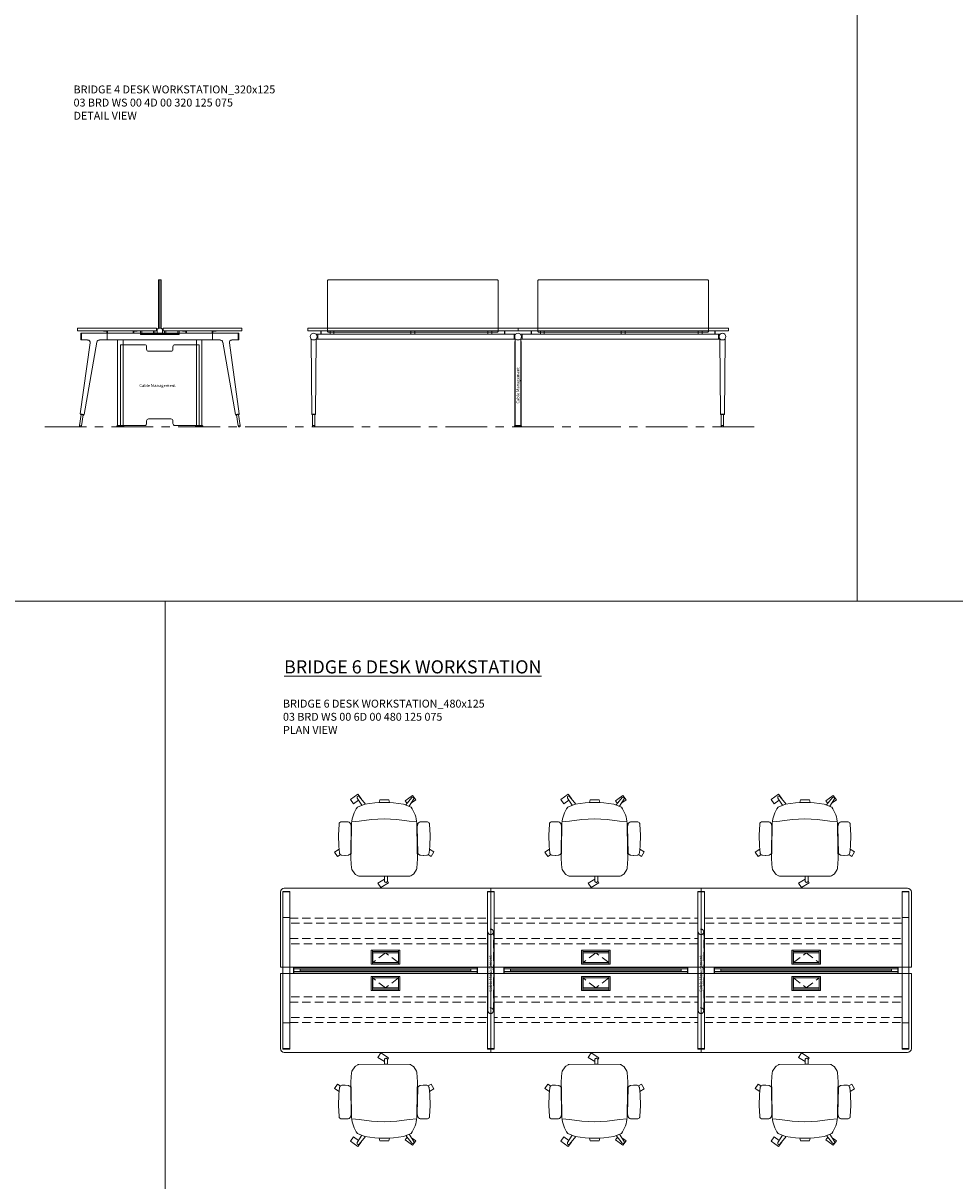
# Model space of a CAD drawing. Units: millimetres. Extents: x 3389 to 38715, y -5617 to 2137.
# Drawn here: x 6167 to 6876, y -3935 to -3054 of the extents above; entities that cross this region are included whole.
import ezdxf

# ---------------------------------------------------------------- set-up
doc = ezdxf.new("R2010")
doc.units = ezdxf.units.MM
doc.linetypes.add('CENTER', pattern=[50.8, 31.75, -6.35, 6.35, -6.35])
doc.linetypes.add('HIDDEN', pattern=[9.525, 6.35, -3.175])
for name, color, linetype, lineweight in [('Düz_Çizgi_Addo', 7, 'Continuous', 20), ('Eksen_Addo', 1, 'CENTER', 5), ('Kesik_Çizgi_Addo', 7, 'HIDDEN', 5), ('Referans_Addo', 5, 'Continuous', 5), ('Yazı_Addo', 3, 'Continuous', 5), ('Yazı_Block_Addo', 7, 'Continuous', 5)]:
    doc.layers.add(name, color=color, linetype=linetype, lineweight=lineweight)
doc.styles.get("Standard").update_dxf_attribs({"font": 'arial.ttf'})

# ---------------------------------------------------------------- blocks, each defined once
blk = doc.blocks.new('Cable Management')
at = {"layer": 'Yazı_Block_Addo', "insert": (0, 0), "char_height": 2.25, "width": 82.4181, "attachment_point": 1, "rotation": 270}
blk.add_mtext('{\\fCentury Gothic|b0|i0|c162|p34;Cable Management}', dxfattribs=at)
blk = doc.blocks.new('03 BRD WS 00 4D 00 320 125 075_Side')
at = {"layer": 'Düz_Çizgi_Addo'}
for p, q in [((-63.5, 37), (-63.5, 0)), ((-63.5, 37), (-61.5, 37)), ((-62.5, 0), (-62.5, 37)), ((-61.5, 0), (-61.5, 37)), ((-102.6, -3.8), (-122.6, -3.8)), ((-122.6, -3.8), (-122.6, -8.9)), ((-122.1, -3.8), (-122.1, -8.9)), ((-105.3, -2), (-105.3, -2.1)), ((-105.1, -2.3), (-104.09, -2.3)), ((-104.09, -2.3), (-104.05, -2.27)), ((-104.05, -2.27), (-104.01, -2.3)), ((-104.01, -2.3), (-103, -2.3)), ((-102.8, -2.5), (-102.8, -3.8)), ((-102.6, -3.8), (-22.4, -3.8)), ((-102.6, -8.9), (-102.6, -3.8)), ((-102.3, -3.8), (-102.3, -2)), ((-82.7, -3.8), (-82.7, -2)), ((-82.2, -2.5), (-82.2, -3.8)), ((-80.98, -2.3), (-82, -2.3)), ((-80.95, -2.27), (-80.98, -2.3)), ((-80.91, -2.3), (-80.95, -2.27)), ((-79.9, -2.3), (-80.91, -2.3)), ((-79.7, -2), (-79.7, -2.1)), ((-77.17, -4.2), (-77.17, -1.8)), ((-77.17, -4.2), (-77.17, -4.7)), ((-77.17, -4.2), (-47.82, -4.2)), ((-77.17, -4.7), (-47.82, -4.7)), ((-76.17, -4.2), (-76.17, -1.8)), ((-67.17, -4.2), (-67.17, -1.8)), ((-66.17, -4.2), (-66.17, -1.8)), ((-64.6, -0.6), (-64.6, -3.6)), ((-64.5, -0.5), (-63.75, -0.5)), ((-64.5, -3.7), (-63.75, -3.7)), ((-63.7, -0.45), (-63.7, -0.05)), ((-63.7, -3.75), (-63.7, -4.16)), ((-63.66, -4.2), (-61.34, -4.2)), ((-63.65, 0), (-61.35, 0)), ((-61.3, -0.45), (-61.3, -0.05)), ((-61.3, -3.75), (-61.3, -4.16)), ((-60.5, -0.5), (-61.25, -0.5)), ((-60.5, -3.7), (-61.25, -3.7)), ((-60.4, -0.6), (-60.4, -3.6)), ((-58.82, -4.2), (-58.82, -1.8)), ((-57.82, -4.2), (-57.82, -1.8)), ((-48.82, -4.2), (-48.82, -1.8)), ((-47.82, -4.2), (-47.82, -1.8)), ((-47.82, -4.7), (-47.82, -4.2)), ((-45.3, -2), (-45.3, -2.1)), ((-45.1, -2.3), (-44.09, -2.3)), ((-44.09, -2.3), (-44.05, -2.27)), ((-44.05, -2.27), (-44.02, -2.3)), ((-44.02, -2.3), (-43, -2.3)), ((-42.8, -2.5), (-42.8, -3.8)), ((-42.3, -3.8), (-42.3, -2)), ((-22.7, -3.8), (-22.7, -2)), ((-22.4, -3.8), (-2.4, -3.8)), ((-22.4, -3.8), (-22.4, -8.9)), ((-22.2, -2.5), (-22.2, -3.8)), ((-20.99, -2.3), (-22, -2.3)), ((-20.95, -2.27), (-20.99, -2.3)), ((-20.91, -2.3), (-20.95, -2.27)), ((-19.9, -2.3), (-20.91, -2.3)), ((-19.7, -2), (-19.7, -2.1)), ((-2.9, -3.8), (-2.9, -8.9)), ((-2.4, -3.8), (-2.4, -8.9)), ((-122.98, -65.21), (-115.4, -11.18)), ((-117.38, -8.9), (-122.6, -8.9)), ((-110.33, -10.55), (-120.01, -65.69)), ((-102.6, -8.9), (-108.36, -8.9)), ((-22.4, -8.9), (-102.6, -8.9)), ((-94.6, -74), (-94.6, -8.9)), ((-92.5, -12.5), (-74, -12.5)), ((-92.5, -74), (-92.5, -12.5)), ((-90.4, -8.9), (-90.4, -74)), ((-72.5, -14), (-72.5, -16)), ((-71, -17.5), (-54, -17.5)), ((-52.5, -16), (-52.5, -14)), ((-51, -12.5), (-32.5, -12.5)), ((-34.6, -8.9), (-34.6, -74)), ((-32.5, -12.5), (-32.5, -74)), ((-30.4, -74), (-30.4, -8.9)), ((-22.4, -8.9), (-16.64, -8.9)), ((-14.67, -10.55), (-4.99, -65.69)), ((-2.02, -65.21), (-9.6, -11.18)), ((-7.62, -8.9), (-2.4, -8.9)), ((-122.35, -65.72), (-123.67, -74.07)), ((-122.98, -65.21), (-122.85, -65.64)), ((-120.01, -65.69), (-122.98, -65.21)), ((-122.85, -65.64), (-122.98, -65.21)), ((-122.85, -65.64), (-120.27, -66.05)), ((-122.09, -74.33), (-120.77, -65.97)), ((-120.27, -66.05), (-120.01, -65.69)), ((-120.01, -65.69), (-120.27, -66.05)), ((-54, -69), (-71, -69)), ((-4.99, -65.69), (-2.02, -65.21)), ((-4.73, -66.05), (-4.99, -65.69)), ((-4.99, -65.69), (-4.73, -66.05)), ((-2.15, -65.64), (-4.73, -66.05)), ((-2.91, -74.33), (-4.23, -65.97)), ((-2.65, -65.72), (-1.33, -74.07)), ((-2.02, -65.21), (-2.15, -65.64)), ((-2.15, -65.64), (-2.02, -65.21)), ((-123.67, -74.07), (-122.09, -74.33)), ((-95.25, -74.5), (-95.25, -74.8)), ((-95.25, -74.8), (-95.25, -75)), ((-95.25, -74.8), (-89.75, -74.8)), ((-89.75, -74.8), (-95.25, -74.8)), ((-95.25, -75), (-89.75, -75)), ((-90.25, -74), (-94.75, -74)), ((-90.4, -74), (-94.6, -74)), ((-74, -74), (-92.5, -74)), ((-89.75, -74.8), (-89.75, -74.5)), ((-89.75, -75), (-89.75, -74.8)), ((-72.5, -70.5), (-72.5, -72.5)), ((-52.5, -72.5), (-52.5, -70.5)), ((-32.5, -74), (-51, -74)), ((-35.25, -74.8), (-35.25, -74.5)), ((-29.75, -74.8), (-35.25, -74.8)), ((-35.25, -74.8), (-29.75, -74.8)), ((-35.25, -75), (-35.25, -74.8)), ((-29.75, -75), (-35.25, -75)), ((-34.75, -74), (-30.25, -74)), ((-34.6, -74), (-30.4, -74)), ((-29.75, -74.5), (-29.75, -74.8)), ((-29.75, -74.8), (-29.75, -75)), ((-1.33, -74.07), (-2.91, -74.33))]:
    blk.add_line(p, q, dxfattribs=at)
for points in [[(-125, -1.8), (-65, -1.8), (-65, 0), (-125, 0)], [(0, -1.8), (-60, -1.8), (-60, 0), (0, 0)]]:
    blk.add_lwpolyline(points, close=True, dxfattribs=at)
for centre, radius, start, end in [((-105.1, -2), 0.2, 90, 180), ((-105.1, -2.1), 0.2, 180, 270), ((-103, -2.5), 0.2, 0, 90), ((-102.5, -2), 0.2, 0, 90), ((-82.5, -2), 0.2, 90, 180), ((-82, -2.5), 0.2, 90, 180), ((-79.9, -2), 0.2, 0, 90), ((-79.9, -2.1), 0.2, 270, 0), ((-64.5, -0.6), 0.1, 90, 180), ((-64.5, -3.6), 0.1, 180, 270), ((-63.75, -0.45), 0.05, 270, 0), ((-63.75, -3.75), 0.05, 0, 90), ((-63.65, -0.05), 0.05, 90, 180), ((-63.66, -4.16), 0.04, 180, 270), ((-61.35, -0.05), 0.05, 0, 90), ((-61.34, -4.16), 0.04, 270, 0), ((-61.25, -0.45), 0.05, 180, 270), ((-61.25, -3.75), 0.05, 90, 180), ((-60.5, -0.6), 0.1, 0, 90), ((-60.5, -3.6), 0.1, 270, 0), ((-45.1, -2), 0.2, 90, 180), ((-45.1, -2.1), 0.2, 180, 270), ((-43, -2.5), 0.2, 0, 90), ((-42.5, -2), 0.2, 0, 90), ((-22.5, -2), 0.2, 90, 180), ((-22, -2.5), 0.2, 90, 180), ((-19.9, -2), 0.2, 0, 90), ((-19.9, -2.1), 0.2, 270, 0)]:
    blk.add_arc(centre, radius, start, end, dxfattribs=at)
for centre, major_axis, start_param, end_param in [((-117.38, -10.9), (1.41, 1.41), 5.358374, 7.068583), ((-108.36, -10.9), (-1.41, 1.41), -0.785398, 0.611569), ((-74, -14), (1.06, 1.06), 5.497787, 7.068583), ((-71, -16), (-1.06, 1.06), 0.785398, 2.356194), ((-54, -16), (1.06, 1.06), 3.926991, 5.497787), ((-51, -14), (-1.06, 1.06), -0.785398, 0.785398), ((-16.64, -10.9), (1.41, 1.41), 5.671617, 7.068583), ((-7.62, -10.9), (-1.41, 1.41), -0.785398, 0.924812), ((-71, -70.5), (-1.06, 1.06), -0.785398, 0.785398), ((-54, -70.5), (1.06, 1.06), 5.497787, 7.068583), ((-122.88, -74.2), (0.566, 0.566), 2.199115, 5.340708), ((-94.75, -74.5), (-0.354, 0.354), -0.785398, 0.785398), ((-90.25, -74.5), (-0.354, 0.354), 3.926991, 5.497787), ((-74, -72.5), (-1.06, 1.06), 2.356194, 3.926991), ((-51, -72.5), (1.06, 1.06), 2.356194, 3.926991), ((-34.75, -74.5), (0.354, 0.354), 0.785398, 2.356194), ((-30.25, -74.5), (0.354, 0.354), 5.497787, 7.068583), ((-2.12, -74.2), (0.566, 0.566), 2.513274, 5.654867)]:
    blk.add_ellipse(centre, major_axis=major_axis, ratio=1, start_param=start_param, end_param=end_param, dxfattribs=at)
at = {"rotation": 89.99999999999999}
blk.add_blockref('Cable Management', (-78.07, -42.46), dxfattribs=at)
blk = doc.blocks.new('03 BRD WS 00 4D 00 320 125 075_Front')
at = {"layer": 'Düz_Çizgi_Addo'}
for p, q in [((-156.96, -65.24), (-157.45, -8.24)), ((-153.45, -8.24), (-153.95, -65.24)), ((-152.4, -4.35), (-153.87, -4.35)), ((-152.4, -8.35), (-153.45, -8.35)), ((-152.4, -8.35), (-152.4, -4.35)), ((-3.05, -4.35), (-152.4, -4.35)), ((-3.05, -8.35), (-152.4, -8.35)), ((-150, -4.35), (-150, -1.8)), ((-150, -1.8), (-149.75, -1.8)), ((-149.75, -1.8), (-149.75, -4.35)), ((-143, -1.8), (-143, -4.35)), ((-140, -1.8), (-140, -4.35)), ((-81.5, -1.8), (-81.5, -4.35)), ((-78.5, -1.8), (-78.5, -4.35)), ((-23, -1.8), (-23, -4.35)), ((-20, -1.8), (-20, -4.35)), ((-10.25, -1.8), (-10.25, -4.35)), ((-10, -1.8), (-10.25, -1.8)), ((-10, -4.35), (-10, -1.8)), ((-3.05, -8.35), (-3.05, -4.35)), ((-3.05, -4.35), (-1.58, -4.35)), ((-3.05, -8.35), (-2.1, -8.35)), ((-2.1, -7.8), (-2.1, -74)), ((3.05, -4.35), (1.58, -4.35)), ((2.1, -74), (2.1, -7.81)), ((3.05, -8.35), (2.1, -8.35)), ((152.4, -4.35), (3.05, -4.35)), ((3.05, -8.35), (3.05, -4.35)), ((152.4, -8.35), (3.05, -8.35)), ((10, -4.35), (10, -1.8)), ((10, -1.8), (10.25, -1.8)), ((10.25, -1.8), (10.25, -4.35)), ((17, -1.8), (17, -4.35)), ((20, -1.8), (20, -4.35)), ((78.5, -1.8), (78.5, -4.35)), ((81.5, -1.8), (81.5, -4.35)), ((137, -1.8), (137, -4.35)), ((140, -1.8), (140, -4.35)), ((149.75, -1.8), (149.75, -4.35)), ((150, -1.8), (149.75, -1.8)), ((150, -4.35), (150, -1.8)), ((152.4, -8.35), (152.4, -4.35)), ((152.4, -4.35), (153.87, -4.35)), ((152.4, -8.35), (153.45, -8.35)), ((153.45, -8.24), (153.95, -65.24)), ((156.96, -65.24), (157.45, -8.24)), ((-2.3, -9.95), (-2.3, -74)), ((-2.1, -9.95), (-2.3, -9.95)), ((-2.1, -74), (-2.1, -9.95)), ((-2.1, -14.45), (-2.1, -21.11)), ((2.1, -9.95), (2.3, -9.95)), ((2.1, -74), (2.1, -9.95)), ((2.1, -14.45), (2.1, -21.11)), ((2.3, -9.95), (2.3, -74)), ((-156.76, -65.64), (-156.96, -65.24)), ((-156.96, -65.24), (-153.95, -65.24)), ((-153.95, -65.24), (-156.96, -65.24)), ((-154.15, -65.64), (-156.76, -65.64)), ((-156.25, -65.64), (-154.65, -65.64)), ((-156.25, -74), (-156.25, -65.64)), ((-154.65, -65.64), (-154.65, -74)), ((-153.95, -65.24), (-154.15, -65.64)), ((153.95, -65.24), (154.15, -65.64)), ((156.96, -65.24), (153.95, -65.24)), ((153.95, -65.24), (156.96, -65.24)), ((154.15, -65.64), (156.76, -65.64)), ((156.25, -65.64), (154.65, -65.64)), ((154.65, -65.64), (154.65, -74)), ((156.25, -74), (156.25, -65.64)), ((156.76, -65.64), (156.96, -65.24)), ((-154.65, -74), (-156.25, -74)), ((-156.25, -74), (-156.25, -74.2)), ((-154.65, -74), (-156.25, -74)), ((-154.65, -74.2), (-154.65, -74)), ((-2.75, -74.8), (-2.75, -74.5)), ((2.75, -74.8), (-2.75, -74.8)), ((-2.75, -74.8), (2.75, -74.8)), ((-2.75, -75), (-2.75, -74.8)), ((2.75, -75), (-2.75, -75)), ((-2.3, -74), (-2.1, -74)), ((-2.25, -74), (2.25, -74)), ((-2.1, -74), (2.1, -74)), ((2.3, -74), (2.1, -74)), ((2.75, -74.5), (2.75, -74.8)), ((2.75, -74.8), (2.75, -75)), ((154.65, -74.2), (154.65, -74)), ((154.65, -74), (156.25, -74)), ((154.65, -74), (156.25, -74)), ((156.25, -74), (156.25, -74.2))]:
    blk.add_line(p, q, dxfattribs=at)
for points in [[(-144, -3), (-16, -3, 0.414214), (-15, -2), (-15, 36, 0.414214), (-16, 37), (-144, 37, 0.414214), (-145, 36), (-145, -2, 0.414214)], [(16, -3), (144, -3, 0.414214), (145, -2), (145, 36, 0.414214), (144, 37), (16, 37, 0.414214), (15, 36), (15, -2, 0.414214)]]:
    blk.add_lwpolyline(points, format="xyb", close=True, dxfattribs=at)
for points in [[(-160, -1.8), (0, -1.8), (0, 0), (-160, 0)], [(0, -1.8), (160, -1.8), (160, 0), (0, 0)]]:
    blk.add_lwpolyline(points, close=True, dxfattribs=at)
for centre, major_axis, ratio, start_param, end_param in [((-155.45, -6.35), (-1.8, 1.8), 1, 3.926991, 10.210176), ((-158.45, -8.25), (0.707, 0.707), 1, 5.506342, 6.063683), ((-152.45, -8.25), (0.707, 0.707), 1, 1.790272, 2.347514), ((0, -6.35), (1.8, 1.8), 1, 5.497787, 11.780972), ((-155.45, -74.2), (-0.566, 0.566), 0.999996, 0.785392, 3.926993), ((-2.25, -74.5), (0.354, 0.354), 1, 0.785398, 2.356194), ((2.25, -74.5), (0.354, 0.354), 1, 5.497787, 7.068583)]:
    blk.add_ellipse(centre, major_axis=major_axis, ratio=ratio, start_param=start_param, end_param=end_param, dxfattribs=at)
at = {"layer": 'Düz_Çizgi_Addo', "extrusion": (0, 0, -1)}
for centre, major_axis, ratio, start_param, end_param in [((155.45, -6.35), (1.8, 1.8), 1, 3.926991, 10.210176), ((152.45, -8.25), (-0.707, 0.707), 1, 1.790272, 2.347514), ((158.45, -8.25), (-0.707, 0.707), 1, 5.506342, 6.063683), ((155.45, -74.2), (0.566, 0.566), 0.999996, 0.785392, 3.926993)]:
    blk.add_ellipse(centre, major_axis=major_axis, ratio=ratio, start_param=start_param, end_param=end_param, dxfattribs=at)
at = {"rotation": 180}
blk.add_blockref('Cable Management', (-1.26, -57.32), dxfattribs=at)
blk = doc.blocks.new('O-Live_Addo')
at = {"layer": 'Düz_Çizgi_Addo'}
for p, q in [((-21.31, 58.85), (-17.73, 53.26)), ((-20.76, 60.19), (-21.03, 60.02)), ((-15.12, 54.28), (-19.67, 59.99)), ((15.65, 54.97), (20.32, 60.82)), ((21.8, 59.44), (18.33, 54.02)), ((21.4, 61.02), (21.43, 61.01)), ((-17.78, 41.87), (-23.42, 41.46)), ((-8.36, 43.31), (-17.78, 41.87)), ((1.27, 43.79), (-8.36, 43.31)), ((1.27, 43.79), (10.9, 43.31)), ((10.9, 43.31), (20.32, 41.87)), ((20.32, 41.87), (25.96, 41.46))]:
    blk.add_line(p, q, dxfattribs=at)
for points in [[(18.99, 59.16), (18.94, 59.2), (21.3, 62.49), (27, 58.41), (24.64, 55.11), (20.79, 57.87)], [(-19.43, 55.91), (-22.66, 58.23), (-20.29, 61.52), (-14.6, 57.44), (-16.04, 55.43)], [(-33.15, 20.69), (-36.49, 18.55), (-34.3, 15.14), (-32.22, 16.47)], [(35.68, 20.62), (39.02, 18.48), (36.83, 15.06), (34.7, 16.43)], [(1.19, -2.13), (6.06, -5.25), (3.87, -8.66), (-2.04, -4.88), (-1.19, -3.56)]]:
    blk.add_lwpolyline(points, dxfattribs=at)
blk.add_lwpolyline([(-2.6, 56.27), (-2.2, 58.18), (1.27, 58.11), (4.74, 58.18), (5.14, 56.27), (1.27, 56.19), (-2.6, 56.27), (-5.87, 55.98), (-13.46, 54.92), (-19.13, 52.71, 0.129038), (-23.54, 40.43), (-23.86, 20.41), (-24.11, 13.39), (-23.58, 6.11, 0.123303), (-23.28, 5.19), (-21.24, 1.96, 0.122815), (-20.54, 1.29), (-18.96, 0.38, 0.127962), (-18.14, 0.16), (1.27, -0.02), (20.68, 0.16, 0.127962), (21.49, 0.38), (23.08, 1.29, 0.122815), (23.78, 1.96), (25.82, 5.19, 0.123303), (26.12, 6.11), (26.65, 13.39), (26.4, 20.41), (26.08, 40.43, 0.129038), (21.66, 52.71), (16, 54.92), (8.4, 55.98), (5.14, 56.27)], format="xyb", dxfattribs=at)
for points in [[(-24.22, 17.99, -0.258394), (-25.04, 16.58), (-25.56, 16.27, -0.105055), (-26.22, 16.04), (-28.36, 15.78, -0.049513), (-28.69, 15.77), (-31.12, 15.96, -0.15049), (-32.04, 16.32), (-32.27, 16.51), (-32.62, 17.15, -0.096943), (-32.81, 17.76), (-33.41, 22.97), (-33.65, 31.42), (-33.14, 39.78, -0.115041), (-32.92, 40.51), (-32.62, 41.03), (-31.72, 41.44), (-28.6, 41.49), (-26.1, 41.39, -0.211678), (-24.88, 40.79), (-24.58, 40.43, -0.129199), (-24.21, 39.66), (-23.87, 37.84, -0.051041), (-23.84, 37.5)], [(26.76, 17.99, 0.258394), (27.58, 16.58), (28.1, 16.27, 0.105055), (28.76, 16.04), (30.9, 15.78, 0.049513), (31.23, 15.77), (33.66, 15.96, 0.15049), (34.58, 16.32), (34.81, 16.51), (35.16, 17.15, 0.096943), (35.35, 17.76), (35.95, 22.97), (36.19, 31.42), (35.68, 39.78, 0.115041), (35.46, 40.51), (35.16, 41.03), (34.26, 41.44), (31.14, 41.49), (28.64, 41.39, 0.211678), (27.42, 40.79), (27.12, 40.43, 0.129199), (26.75, 39.66), (26.41, 37.84, 0.051041), (26.38, 37.5)], [(0.07, -4.63), (-0.07, -4.63, -0.414214), (-1.19, -3.51), (-1.19, 0), (1.19, 0), (1.19, -3.51, -0.414214)]]:
    blk.add_lwpolyline(points, format="xyb", close=True, dxfattribs=at)
for centre, radius, start, end in [((-20.6, 59.3), 0.84, 120.64666, 212.61889), ((-20.33, 59.46), 0.84, 38.57216, 120.64666), ((20.97, 60.3), 0.84, 59.35334, 141.42784), ((20.86, 60.05), 1.12, 327.38111, 59.35334)]:
    blk.add_arc(centre, radius, start, end, dxfattribs=at)
blk = doc.blocks.new('Aluminum Cable Cover')
at = {"layer": 'Düz_Çizgi_Addo'}
for p, q in [((0, 9.85), (-10.5, 9.85)), ((-9.5, 9.85), (-9.5, -9.85)), ((-1, 9.85), (-1, -9.85)), ((0, -9.85), (-10.5, -9.85))]:
    blk.add_line(p, q, dxfattribs=at)
for points in [[(0, 10.85), (0, -10.85), (-10.5, -10.85), (-10.5, 10.85)], [(-1.1, 9.75), (-1.1, -9.75), (-8.5, -9.75), (-8.5, 9.75)]]:
    blk.add_lwpolyline(points, close=True, dxfattribs=at)
at = {"layer": 'Kesik_Çizgi_Addo'}
for p, q in [((-1.1, 9.75), (-8.5, 0)), ((-8.5, 0), (-1.1, -9.75))]:
    blk.add_line(p, q, dxfattribs=at)
blk = doc.blocks.new('03 BRD WS 00 6D 00 480 125 075_Plan')
at = {"layer": 'Düz_Çizgi_Addo'}
for p, q in [((-237, 0), (-80, 0)), ((-80, -60), (-80, 0)), ((-80, 0), (80, 0)), ((80, -60), (80, 0)), ((80, 0), (237, 0)), ((-240, -60), (-240, -3)), ((-238, -22.4), (-238, -2.4)), ((-232.9, -2.4), (-238, -2.4)), ((-232.9, -2.9), (-238, -2.9)), ((-232.9, -22.4), (-232.9, -2.4)), ((-82.55, -2.4), (-77.45, -2.4)), ((-82.55, -122.6), (-82.55, -2.4)), ((-82.55, -2.9), (-77.45, -2.9)), ((-77.45, -2.4), (-77.45, -122.6)), ((77.45, -2.4), (82.55, -2.4)), ((77.45, -122.6), (77.45, -2.4)), ((77.45, -2.9), (82.55, -2.9)), ((82.55, -2.4), (82.55, -122.6)), ((232.9, -22.4), (232.9, -2.4)), ((232.9, -2.4), (238, -2.4)), ((232.9, -2.9), (238, -2.9)), ((238, -22.4), (238, -2.4)), ((240, -60), (240, -3)), ((-238, -22.4), (-232.9, -22.4)), ((-238, -22.4), (-238, -102.6)), ((-237.94, -22.4), (-232.95, -22.4)), ((-232.9, -102.6), (-232.9, -22.4)), ((238, -22.4), (232.9, -22.4)), ((232.9, -102.6), (232.9, -22.4)), ((237.94, -22.4), (232.95, -22.4)), ((238, -22.4), (238, -102.6)), ((-185, -60), (-240, -60)), ((-90, -60.4), (-230, -60.4)), ((-230, -64.6), (-230, -60.4)), ((-229.75, -64.6), (-229.75, -60.4)), ((-229.75, -61.5), (-90.25, -61.5)), ((-225, -63.5), (-225, -61.5)), ((-80, -60), (-185, -60)), ((-95, -63.5), (-95, -61.5)), ((-90.25, -64.6), (-90.25, -60.4)), ((-90, -64.6), (-90, -60.4)), ((-25, -60), (-80, -60)), ((70, -60.4), (-70, -60.4)), ((-70, -64.6), (-70, -60.4)), ((-69.75, -64.6), (-69.75, -60.4)), ((-69.75, -61.5), (69.75, -61.5)), ((-65, -63.5), (-65, -61.5)), ((80, -60), (-25, -60)), ((65, -63.5), (65, -61.5)), ((69.75, -64.6), (69.75, -60.4)), ((70, -64.6), (70, -60.4)), ((135, -60), (80, -60)), ((230, -60.4), (90, -60.4)), ((90, -64.6), (90, -60.4)), ((90.25, -64.6), (90.25, -60.4)), ((90.25, -61.5), (229.75, -61.5)), ((95, -63.5), (95, -61.5)), ((240, -60), (135, -60)), ((225, -63.5), (225, -61.5)), ((229.75, -64.6), (229.75, -60.4)), ((230, -64.6), (230, -60.4)), ((-240, -65), (-240, -122)), ((-185, -65), (-240, -65)), ((-90, -64.6), (-230, -64.6)), ((-90.25, -63.5), (-229.75, -63.5)), ((-225, -62.5), (-95, -62.5)), ((-80, -65), (-185, -65)), ((-80, -65), (-80, -125)), ((-25, -65), (-80, -65)), ((70, -64.6), (-70, -64.6)), ((69.75, -63.5), (-69.75, -63.5)), ((-65, -62.5), (65, -62.5)), ((80, -65), (-25, -65)), ((80, -65), (80, -125)), ((135, -65), (80, -65)), ((230, -64.6), (90, -64.6)), ((229.75, -63.5), (90.25, -63.5)), ((95, -62.5), (225, -62.5)), ((240, -65), (135, -65)), ((240, -65), (240, -122)), ((-238, -102.6), (-232.9, -102.6)), ((-238, -102.6), (-238, -122.6)), ((-237.94, -102.6), (-232.95, -102.6)), ((-232.9, -102.6), (-232.9, -122.6)), ((238, -102.6), (232.9, -102.6)), ((232.9, -102.6), (232.9, -122.6)), ((237.94, -102.6), (232.95, -102.6)), ((238, -102.6), (238, -122.6)), ((-232.9, -122.1), (-238, -122.1)), ((-232.9, -122.6), (-238, -122.6)), ((-82.55, -122.1), (-77.45, -122.1)), ((-82.55, -122.6), (-77.45, -122.6)), ((77.45, -122.1), (82.55, -122.1)), ((77.45, -122.6), (82.55, -122.6)), ((232.9, -122.1), (238, -122.1)), ((232.9, -122.6), (238, -122.6)), ((-237, -125), (-80, -125)), ((-80, -125), (80, -125)), ((80, -125), (237, -125))]:
    blk.add_line(p, q, dxfattribs=at)
at = {"layer": 'Düz_Çizgi_Addo', "extrusion": (0, 0, -1)}
for centre, major_axis in [((-237, -3), (-2.12, 2.12)), ((237, -122), (2.12, -2.12))]:
    blk.add_ellipse(centre, major_axis=major_axis, ratio=1, start_param=5.497787, end_param=7.068583, dxfattribs=at)
at = {"layer": 'Düz_Çizgi_Addo'}
for centre, major_axis in [((237, -3), (2.12, 2.12)), ((-237, -122), (-2.12, -2.12))]:
    blk.add_ellipse(centre, major_axis=major_axis, ratio=1, start_param=5.497787, end_param=7.068583, dxfattribs=at)
at = {"layer": 'Kesik_Çizgi_Addo'}
for p, q in [((-232.9, -22.7), (-82.55, -22.7)), ((-77.45, -22.7), (77.45, -22.7)), ((82.55, -22.7), (232.9, -22.7)), ((-82.55, -26.7), (-232.9, -26.7)), ((-82.1, -33.27), (-82.3, -33.27)), ((-82.3, -33.27), (-82.3, -93.27)), ((-82.1, -93.27), (-82.1, -33.27)), ((-77.9, -93.27), (-77.9, -33.27)), ((-77.9, -33.27), (-77.7, -33.27)), ((-77.7, -33.27), (-77.7, -93.27)), ((77.45, -26.7), (-77.45, -26.7)), ((77.9, -33.27), (77.7, -33.27)), ((77.7, -33.27), (77.7, -93.27)), ((77.9, -93.27), (77.9, -33.27)), ((82.1, -93.27), (82.1, -33.27)), ((82.1, -33.27), (82.3, -33.27)), ((82.3, -33.27), (82.3, -93.27)), ((232.9, -26.7), (82.55, -26.7)), ((-232.9, -38.3), (-82.55, -38.3)), ((-82.55, -42.3), (-232.9, -42.3)), ((-77.45, -38.3), (77.45, -38.3)), ((77.45, -42.3), (-77.45, -42.3)), ((82.55, -38.3), (232.9, -38.3)), ((232.9, -42.3), (82.55, -42.3)), ((-82.3, -53.27), (-82.1, -53.27)), ((-77.7, -53.27), (-77.9, -53.27)), ((77.7, -53.27), (77.9, -53.27)), ((82.3, -53.27), (82.1, -53.27)), ((-82.3, -73.27), (-82.1, -73.27)), ((-77.7, -73.27), (-77.9, -73.27)), ((77.7, -73.27), (77.9, -73.27)), ((82.3, -73.27), (82.1, -73.27)), ((-82.55, -82.7), (-232.9, -82.7)), ((-232.9, -86.7), (-82.55, -86.7)), ((77.45, -82.7), (-77.45, -82.7)), ((-77.45, -86.7), (77.45, -86.7)), ((232.9, -82.7), (82.55, -82.7)), ((82.55, -86.7), (232.9, -86.7)), ((-82.3, -93.27), (-82.1, -93.27)), ((-77.7, -93.27), (-77.9, -93.27)), ((77.7, -93.27), (77.9, -93.27)), ((82.3, -93.27), (82.1, -93.27)), ((-82.55, -98.3), (-232.9, -98.3)), ((-232.9, -102.3), (-82.55, -102.3)), ((77.45, -98.3), (-77.45, -98.3)), ((-77.45, -102.3), (77.45, -102.3)), ((232.9, -98.3), (82.55, -98.3)), ((82.55, -102.3), (232.9, -102.3))]:
    blk.add_line(p, q, dxfattribs=at)
for centre in [(-80, -33.27), (80, -33.27), (-80, -93.27), (80, -93.27)]:
    blk.add_circle(centre, 2.1, dxfattribs=at)
for name, p, rotation in [('Aluminum Cable Cover', (-160, -57.75), 270), ('Cable Management', (-81.31, -78.83), 180), ('Aluminum Cable Cover', (0, -57.75), 270), ('Cable Management', (78.69, -78.83), 180), ('Aluminum Cable Cover', (160, -67.25), 90.00000000000001)]:
    blk.add_blockref(name, p, dxfattribs=dict(rotation=rotation))
at = {"xscale": -1}
for p, rotation in [((160, -57.75), 90), ((-160, -67.25), 270), ((0, -67.25), 270)]:
    blk.add_blockref('Aluminum Cable Cover', p, dxfattribs=dict(at, rotation=rotation))

msp = doc.modelspace()

# ---------------------------------------------------------------- linework, layer by layer
at = {"layer": 'Eksen_Addo'}
msp.add_line((6183.838, -3361.239), (6728.838, -3361.239), dxfattribs=at)
at = {"layer": 'Referans_Addo'}
for p, q in [((6801.823, -3026.353), (6801.823, -3493.831)), ((3389.178, -3493.831), (26132.511, -3493.831)), ((6275.373, -3493.831), (6275.373, -3961.308))]:
    msp.add_line(p, q, dxfattribs=at)

# ---------------------------------------------------------------- block references
for name, p in [('03 BRD WS 00 4D 00 320 125 075_Side', (6333.838, -3286.239)), ('03 BRD WS 00 4D 00 320 125 075_Front', (6543.838, -3286.239)), ('03 BRD WS 00 6D 00 480 125 075_Plan', (6603.052, -3712.368))]:
    msp.add_blockref(name, p)
at = {"xscale": -1}
for p in [(6443.36, -3703.31), (6603.36, -3703.31), (6763.36, -3703.31)]:
    msp.add_blockref('O-Live_Addo', p, dxfattribs=at)
at = {"rotation": 180}
for p in [(6443.36, -3846.426), (6603.36, -3846.426), (6763.36, -3846.426)]:
    msp.add_blockref('O-Live_Addo', p, dxfattribs=at)

# ---------------------------------------------------------------- texts
at = {"layer": 'Yazı_Addo', "color": 3, "attachment_point": 1}
for s, insert, char_height, width in [('{\\fCentury Gothic|b0|i0|c162|p34;BRIDGE 4 DESK WORKSTATION_320x125\\fCalibri|b0|i0|c162|p34;\\C256;\\P\\fCentury Gothic|b0|i0|c162|p34;\\C3;03 BRD WS 00 4D 00 320 125 075\\P\\C256;DETAIL VIEW}', (6205.745, -3101.441), 6, 315.62812), ('{\\fCentury Gothic|b0|i0|c162|p34;\\LBRIDGE 6 DESK WORKSTATION}', (6365.836, -3538.918), 10, 305.43068), ('{\\fCentury Gothic|b0|i0|c162|p34;BRIDGE 6 DESK WORKSTATION_480x125\\fCalibri|b0|i0|c162|p34;\\C256;\\P\\fCentury Gothic|b0|i0|c162|p34;\\C3;03 BRD WS 00 6D 00 480 125 075\\PPLAN VIEW}', (6365.049, -3568.918), 6, 222.33468)]:
    msp.add_mtext(s, dxfattribs=dict(at, insert=insert, char_height=char_height, width=width))

doc.saveas('drawing.dxf')
